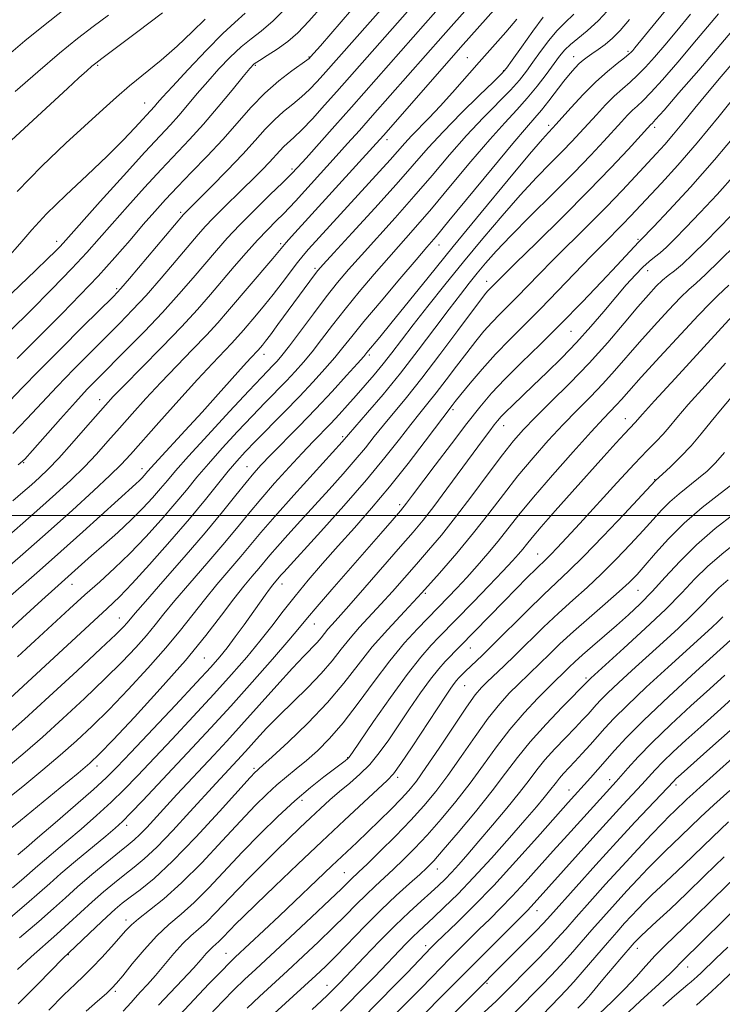
# Model space of a CAD drawing. Extents: x 2067300 to 2070200, y 322300 to 325200.
# Drawn here: x 2067840 to 2067997, y 322891 to 323111 of the extents above; entities that cross this region are included whole.
import ezdxf

# ---------------------------------------------------------------- set-up
doc = ezdxf.new("R2010")
doc.units = 0
doc.header["$MEASUREMENT"] = 0
for name, color, linetype, lineweight in [('32000', 7, 'Continuous', 0), ('DTM SPOT ELEVATION', 2, 'Continuous', 13), ('INDEX CONTOUR', 41, 'Continuous', 13), ('INTERMEDIATE CONTOUR', 44, 'Continuous', 0)]:
    doc.layers.add(name, color=color, linetype=linetype, lineweight=lineweight)

msp = doc.modelspace()

# ---------------------------------------------------------------- linework, layer by layer
at = {"layer": '32000', "flags": 128}
msp.add_lwpolyline([(2067500, 323000), (2070000, 323000)], dxfattribs=at)
at = {"layer": 'DTM SPOT ELEVATION'}
for p in [(2067904.65, 323102.38, 1168.1), (2067940.01, 323102.27, 1156.9), (2067963.76, 323102.45, 1148.7), (2067975.86, 323103.69, 1146.3), (2067857.46, 323100.5, 1177.8), (2067892.64, 323100.55, 1169.8), (2067948.12, 323099.34, 1154.1), (2067867.94, 323092.09, 1174.8), (2067958.17, 323087.11, 1146.4), (2067981.82, 323086.67, 1139.6), (2067922.07, 323083.9, 1157.5), (2067900.87, 323077.37, 1162.3), (2067875.98, 323067.69, 1166.3), (2067848.33, 323061.21, 1172.5), (2067898.35, 323060.7, 1158.3), (2067933.68, 323060.4, 1147.3), (2067978.07, 323061.63, 1134.2), (2067906.03, 323055.19, 1154.3), (2067980.26, 323054.66, 1131.3), (2067944.33, 323052.3, 1140.6), (2067861.69, 323050.68, 1166.3), (2067963.13, 323041.09, 1133.1), (2067894.62, 323035.97, 1153.4), (2067918.11, 323035.81, 1145.7), (2067857.94, 323025.83, 1160.6), (2067936.77, 323023.64, 1135.7), (2067975.27, 323021.64, 1124.7), (2067948.12, 323020.08, 1131.3), (2067912.14, 323017.56, 1142.3), (2067840.94, 323011.79, 1161.9), (2067867.34, 323010.41, 1154.6), (2067890.83, 323010.88, 1146.8), (2067981.82, 323008.01, 1120.1), (2067924.92, 323002.41, 1134.4), (2067955.68, 322991.36, 1122.8), (2067851.72, 322984.62, 1151.3), (2067898.62, 322984.7, 1137.4), (2067930.62, 322982.57, 1127.8), (2067978.11, 322983.24, 1115.1), (2067862.31, 322977.12, 1146.8), (2067905.87, 322975.75, 1133.2), (2067940.68, 322970.42, 1121.2), (2067881.26, 322968.13, 1139.1), (2067966.5, 322963.66, 1112.3), (2067939.41, 322961.98, 1119.1), (2067857.32, 322944.06, 1139.5), (2067913.26, 322945.88, 1124.1), (2067892.4, 322943.53, 1128.3), (2067924.47, 322941.49, 1119.6), (2067971.76, 322940.98, 1104.6), (2067986.55, 322939.81, 1099.6), (2067962.72, 322938.68, 1106.7), (2067903.09, 322936.39, 1123.5), (2067863.99, 322930.78, 1133.5), (2067912.51, 322920.21, 1116.9), (2067933.28, 322921.02, 1111.3), (2067955.59, 322911.7, 1101.3), (2067863.81, 322909.63, 1126.5), (2067886.16, 322902.19, 1118.8), (2067930.71, 322903.9, 1106.5), (2067977.96, 322903.29, 1091.4), (2067850.93, 322901.86, 1127.9), (2067989.21, 322899.15, 1087.3), (2067944.37, 322895.48, 1099.8), (2067861.41, 322893.66, 1123.7), (2067908.7, 322895.01, 1110.7)]:
    msp.add_point(p, dxfattribs=at)
at = {"layer": 'INDEX CONTOUR'}
for points in [[(2067838.576, 323003.266, 1160), (2067840.81, 323005.157, 1160), (2067842.71, 323006.82, 1160), (2067844.508, 323008.446, 1160), (2067846.462, 323010.336, 1160), (2067848.833, 323012.822, 1160), (2067851.748, 323016.064, 1160), (2067854.786, 323019.537, 1160), (2067859.234, 323024.656, 1160), (2067860.96, 323026.527, 1160), (2067863.44, 323029.081, 1160), (2067867.254, 323032.945, 1160), (2067871.803, 323037.577, 1160), (2067876.195, 323042.143, 1160), (2067879.749, 323046.004, 1160), (2067882.647, 323049.31, 1160), (2067887.964, 323055.564, 1160), (2067890.633, 323058.648, 1160), (2067893.148, 323061.454, 1160), (2067895.387, 323063.82, 1160), (2067897.32, 323065.773, 1160), (2067898.939, 323067.386, 1160), (2067900.291, 323068.775, 1160), (2067901.642, 323070.221, 1160), (2067910.738, 323080.208, 1160), (2067913.286, 323083.038, 1160), (2067915.903, 323085.971, 1160), (2067918.85, 323089.306, 1160), (2067934.571, 323107.22, 1160), (2067946.068, 323120.18, 1160)], [(2067837.21, 322929.431, 1140), (2067840.23, 322931.866, 1140), (2067849.133, 322939.154, 1140), (2067853.139, 322942.458, 1140), (2067855.762, 322944.681, 1140), (2067857.915, 322946.723, 1140), (2067860.92, 322949.851, 1140), (2067865.682, 322954.93, 1140), (2067871.453, 322961.227, 1140), (2067877.07, 322967.608, 1140), (2067881.611, 322973.144, 1140), (2067885.118, 322977.704, 1140), (2067887.874, 322981.363, 1140), (2067890.123, 322984.214, 1140), (2067891.959, 322986.416, 1140), (2067893.435, 322988.148, 1140), (2067895.924, 322991.145, 1140), (2067897.591, 322993.081, 1140), (2067899.913, 322995.682, 1140), (2067902.763, 322998.82, 1140), (2067909.154, 323005.82, 1140), (2067912.253, 323009.262, 1140), (2067914.993, 323012.402, 1140), (2067917.244, 323015.121, 1140), (2067919.226, 323017.606, 1140), (2067921.25, 323020.123, 1140), (2067926.419, 323026.354, 1140), (2067929.852, 323030.66, 1140), (2067933.877, 323035.928, 1140), (2067937.893, 323041.305, 1140), (2067943.129, 323048.353, 1140), (2067944.106, 323049.618, 1140), (2067944.589, 323050.18, 1140), (2067947.904, 323053.516, 1140), (2067950.736, 323056.308, 1140), (2067955.435, 323060.912, 1140), (2067961.232, 323066.627, 1140), (2067967.06, 323072.474, 1140), (2067972.021, 323077.609, 1140), (2067975.877, 323081.725, 1140), (2067981.001, 323087.306, 1140), (2067981.255, 323087.56, 1140), (2067982.043, 323088.422, 1140), (2067983.913, 323090.54, 1140), (2067987.235, 323094.352, 1140), (2067991.648, 323099.469, 1140), (2067996.611, 323105.294, 1140), (2068006.343, 323116.862, 1140)], [(2067838.103, 323041.366, 1170), (2067842.4, 323045.647, 1170), (2067847.248, 323050.539, 1170), (2067851.701, 323055.125, 1170), (2067855.085, 323058.752, 1170), (2067857.841, 323061.845, 1170), (2067860.686, 323065.094, 1170), (2067864.14, 323068.99, 1170), (2067867.949, 323073.215, 1170), (2067871.664, 323077.251, 1170), (2067878, 323083.968, 1170), (2067881.079, 323087.379, 1170), (2067884.357, 323091.228, 1170), (2067887.471, 323095.014, 1170), (2067889.931, 323098.048, 1170), (2067891.433, 323099.857, 1170), (2067892.432, 323100.843, 1170), (2067893.575, 323101.622, 1170), (2067895.343, 323102.699, 1170), (2067897.564, 323104.123, 1170), (2067899.901, 323105.83, 1170), (2067902.145, 323107.822, 1170), (2067904.584, 323110.367, 1170), (2067907.636, 323113.8, 1170)], [(2067839.58, 322968.438, 1150), (2067851.209, 322979.134, 1150), (2067854.625, 322982.224, 1150), (2067857.942, 322985.187, 1150), (2067861.256, 322988.213, 1150), (2067864.663, 322991.516, 1150), (2067868.201, 322995.214, 1150), (2067871.65, 322999.033, 1150), (2067874.731, 323002.599, 1150), (2067877.284, 323005.674, 1150), (2067879.623, 323008.525, 1150), (2067882.191, 323011.554, 1150), (2067885.288, 323015.032, 1150), (2067888.674, 323018.707, 1150), (2067891.976, 323022.2, 1150), (2067894.888, 323025.212, 1150), (2067899.601, 323030.045, 1150), (2067901.554, 323032.127, 1150), (2067903.412, 323034.232, 1150), (2067905.338, 323036.571, 1150), (2067907.478, 323039.319, 1150), (2067909.915, 323042.487, 1150), (2067912.715, 323046.048, 1150), (2067915.889, 323049.931, 1150), (2067919.225, 323053.884, 1150), (2067922.456, 323057.614, 1150), (2067928.464, 323064.402, 1150), (2067931.984, 323068.49, 1150), (2067936.245, 323073.579, 1150), (2067940.791, 323079.03, 1150), (2067944.988, 323083.954, 1150), (2067948.359, 323087.707, 1150), (2067951.056, 323090.601, 1150), (2067953.39, 323093.18, 1150), (2067955.596, 323095.856, 1150), (2067957.612, 323098.486, 1150), (2067960.606, 323102.57, 1150), (2067961.748, 323103.97, 1150), (2067963.029, 323105.218, 1150), (2067964.697, 323106.55, 1150), (2067966.788, 323108.236, 1150), (2067969.286, 323110.559, 1150), (2067972.163, 323113.706, 1150)], [(2067839.054, 323094.679, 1180), (2067844.103, 323099.095, 1180), (2067848.978, 323103.256, 1180), (2067852.988, 323106.524, 1180), (2067856.442, 323109.183, 1180), (2067859.897, 323111.754, 1180)], [(2067839.592, 322898.593, 1130), (2067842.64, 322901.39, 1130), (2067848.345, 322906.439, 1130), (2067851.04, 322908.9, 1130), (2067853.663, 322911.333, 1130), (2067856.242, 322913.685, 1130), (2067858.789, 322915.912, 1130), (2067861.242, 322917.961, 1130), (2067863.522, 322919.777, 1130), (2067865.63, 322921.406, 1130), (2067867.884, 322923.275, 1130), (2067870.681, 322925.91, 1130), (2067874.241, 322929.608, 1130), (2067878.062, 322933.754, 1130), (2067883.943, 322940.225, 1130), (2067889.595, 322946.309, 1130), (2067891.122, 322947.988, 1130), (2067892.96, 322950.031, 1130), (2067895.194, 322952.454, 1130), (2067897.901, 322955.247, 1130), (2067904.386, 322961.598, 1130), (2067907.405, 322964.72, 1130), (2067909.837, 322967.548, 1130), (2067911.872, 322970.135, 1130), (2067913.822, 322972.589, 1130), (2067915.941, 322975.017, 1130), (2067920.725, 322980.162, 1130), (2067923.318, 322983.029, 1130), (2067925.984, 322986.049, 1130), (2067928.667, 322989.124, 1130), (2067931.357, 322992.23, 1130), (2067934.201, 322995.621, 1130), (2067937.39, 322999.624, 1130), (2067941.003, 323004.379, 1130), (2067944.657, 323009.286, 1130), (2067947.859, 323013.559, 1130), (2067950.315, 323016.678, 1130), (2067952.51, 323019.178, 1130), (2067955.125, 323021.858, 1130), (2067958.658, 323025.336, 1130), (2067962.835, 323029.493, 1130), (2067967.198, 323034.032, 1130), (2067971.333, 323038.637, 1130), (2067975.018, 323042.949, 1130), (2067978.079, 323046.592, 1130), (2067980.407, 323049.294, 1130), (2067982.158, 323051.193, 1130), (2067983.551, 323052.525, 1130), (2067984.816, 323053.554, 1130), (2067986.211, 323054.637, 1130), (2067988.003, 323056.155, 1130), (2067990.372, 323058.374, 1130), (2067993.148, 323061.114, 1130), (2067996.072, 323064.079, 1130), (2067998.94, 323067.043, 1130)], [(2067871.088, 322890.609, 1120), (2067873.656, 322893.358, 1120), (2067876.415, 322896.283, 1120), (2067878.852, 322898.894, 1120), (2067880.583, 322900.813, 1120), (2067881.727, 322902.12, 1120), (2067882.526, 322903.003, 1120), (2067883.196, 322903.649, 1120), (2067883.833, 322904.204, 1120), (2067884.504, 322904.81, 1120), (2067885.268, 322905.575, 1120), (2067887.104, 322907.516, 1120), (2067888.259, 322908.695, 1120), (2067890.005, 322910.416, 1120), (2067892.827, 322913.152, 1120), (2067897.024, 322917.189, 1120), (2067902.136, 322922.079, 1120), (2067907.517, 322927.188, 1120), (2067912.567, 322931.937, 1120), (2067916.884, 322935.954, 1120), (2067922.096, 322940.767, 1120), (2067923.49, 322942.305, 1120), (2067925.146, 322944.595, 1120), (2067927.659, 322948.336, 1120), (2067935.122, 322959.662, 1120), (2067936.294, 322961.392, 1120), (2067937.047, 322962.438, 1120), (2067937.615, 322963.153, 1120), (2067938.093, 322963.689, 1120), (2067939.607, 322965.223, 1120), (2067943.28, 322968.741, 1120), (2067945.861, 322971.267, 1120), (2067953.376, 322978.722, 1120), (2067957.043, 322982.301, 1120), (2067962.647, 322987.592, 1120), (2067965.943, 322990.853, 1120), (2067970.321, 322995.385, 1120), (2067974.98, 323000.305, 1120), (2067981.981, 323007.772, 1120), (2067983.591, 323009.224, 1120), (2067985.357, 323010.861, 1120), (2067987.613, 323013.055, 1120), (2067989.993, 323015.564, 1120), (2067992.229, 323018.203, 1120), (2067994.45, 323020.991, 1120), (2067996.879, 323023.989, 1120), (2067999.75, 323027.322, 1120)], [(2067905.372, 322889.673, 1110), (2067907.475, 322891.612, 1110), (2067908.768, 322892.823, 1110), (2067911.525, 322895.606, 1110), (2067916.95, 322901.32, 1110), (2067920.371, 322904.869, 1110), (2067923.882, 322908.405, 1110), (2067927.016, 322911.407, 1110), (2067929.674, 322913.839, 1110), (2067931.85, 322915.789, 1110), (2067933.577, 322917.366, 1110), (2067935.044, 322918.782, 1110), (2067936.484, 322920.271, 1110), (2067938.113, 322922.057, 1110), (2067940.097, 322924.315, 1110), (2067942.586, 322927.208, 1110), (2067945.623, 322930.78, 1110), (2067948.81, 322934.59, 1110), (2067951.643, 322938.08, 1110), (2067953.776, 322940.854, 1110), (2067955.514, 322943.155, 1110), (2067957.325, 322945.387, 1110), (2067959.534, 322947.84, 1110), (2067961.905, 322950.331, 1110), (2067964.063, 322952.561, 1110), (2067965.72, 322954.307, 1110), (2067966.945, 322955.642, 1110), (2067968.752, 322957.692, 1110), (2067969.814, 322958.831, 1110), (2067971.401, 322960.403, 1110), (2067973.746, 322962.607, 1110), (2067976.723, 322965.34, 1110), (2067983.696, 322971.669, 1110), (2067987.144, 322974.84, 1110), (2067990.135, 322977.693, 1110), (2067992.447, 322980.054, 1110), (2067994.33, 322982.037, 1110), (2067996.145, 322983.829, 1110), (2067998.204, 322985.617, 1110)], [(2067936.678, 322888.448, 1100), (2067952.785, 322904.58, 1100), (2067955.298, 322907.128, 1100), (2067957.034, 322908.936, 1100), (2067958.588, 322910.64, 1100), (2067964.311, 322917.068, 1100), (2067968.679, 322921.934, 1100), (2067973.263, 322926.98, 1100), (2067977.474, 322931.538, 1100), (2067986.07, 322940.674, 1100), (2067986.552, 322941.129, 1100), (2067987.708, 322942.178, 1100), (2067994.138, 322947.947, 1100), (2067999.352, 322952.584, 1100)], [(2067969.365, 322888.602, 1090), (2067972.314, 322891.435, 1090), (2067975.206, 322894.297, 1090), (2067977.694, 322896.957, 1090), (2067979.88, 322899.413, 1090), (2067981.968, 322901.71, 1090), (2067984.193, 322903.963, 1090), (2067990.432, 322909.971, 1090), (2067994.984, 322914.425, 1090), (2067999.947, 322919.306, 1090)]]:
    msp.add_polyline3d(points, dxfattribs=at)
at = {"layer": 'INTERMEDIATE CONTOUR'}
for points in [[(2067837.036, 322995.029, 1158), (2067840.792, 322998.267, 1158), (2067844.574, 323001.589, 1158), (2067848.167, 323004.812, 1158), (2067851.497, 323007.901, 1158), (2067854.516, 323010.859, 1158), (2067857.224, 323013.708, 1158), (2067859.779, 323016.553, 1158), (2067862.38, 323019.523, 1158), (2067865.195, 323022.715, 1158), (2067868.266, 323026.126, 1158), (2067871.606, 323029.722, 1158), (2067875.167, 323033.433, 1158), (2067878.67, 323037.037, 1158), (2067881.778, 323040.272, 1158), (2067884.282, 323042.994, 1158), (2067886.483, 323045.513, 1158), (2067896.564, 323057.385, 1158), (2067898.793, 323060.054, 1158), (2067899.578, 323060.964, 1158), (2067900.763, 323062.286, 1158), (2067919.677, 323083.035, 1158), (2067921.381, 323084.942, 1158), (2067938.511, 323104.507, 1158), (2067953.98, 323121.909, 1158)], [(2067837.796, 323025.542, 1166), (2067840.719, 323028.54, 1166), (2067844.322, 323032.273, 1166), (2067849.095, 323037.093, 1166), (2067854.188, 323042.159, 1166), (2067860.982, 323048.892, 1166), (2067862.662, 323050.676, 1166), (2067864.622, 323052.946, 1166), (2067876.631, 323067.195, 1166), (2067876.923, 323067.513, 1166), (2067882.83, 323073.423, 1166), (2067886.398, 323077.058, 1166), (2067889.858, 323080.688, 1166), (2067892.649, 323083.763, 1166), (2067894.906, 323086.28, 1166), (2067896.94, 323088.379, 1166), (2067898.996, 323090.191, 1166), (2067901.046, 323091.846, 1166), (2067903.006, 323093.47, 1166), (2067904.796, 323095.155, 1166), (2067906.403, 323096.84, 1166), (2067907.828, 323098.427, 1166), (2067929.371, 323122.851, 1166)], [(2067838.525, 323018.328, 1164), (2067841.674, 323021.548, 1164), (2067848.41, 323028.792, 1164), (2067852.129, 323032.638, 1164), (2067855.877, 323036.406, 1164), (2067862.426, 323042.931, 1164), (2067865.286, 323045.885, 1164), (2067868.288, 323049.153, 1164), (2067871.637, 323052.977, 1164), (2067874.99, 323056.906, 1164), (2067879.942, 323062.764, 1164), (2067881.558, 323064.595, 1164), (2067883.207, 323066.335, 1164), (2067885.262, 323068.391, 1164), (2067889.996, 323073.013, 1164), (2067892.216, 323075.205, 1164), (2067894.175, 323077.183, 1164), (2067895.81, 323078.895, 1164), (2067898.13, 323081.464, 1164), (2067899.065, 323082.428, 1164), (2067901.307, 323084.419, 1164), (2067903.051, 323086.11, 1164), (2067905.413, 323088.607, 1164), (2067908.133, 323091.605, 1164), (2067910.854, 323094.661, 1164), (2067935.147, 323122.216, 1164)], [(2067839.751, 323011.266, 1162), (2067841.189, 323012.591, 1162), (2067842.917, 323014.497, 1162), (2067849.175, 323021.6, 1162), (2067852.497, 323025.31, 1162), (2067855.164, 323028.185, 1162), (2067857.566, 323030.654, 1162), (2067863.87, 323036.971, 1162), (2067867.908, 323041.093, 1162), (2067871.955, 323045.359, 1162), (2067875.608, 323049.405, 1162), (2067878.808, 323053.098, 1162), (2067883.989, 323059.197, 1162), (2067886.383, 323061.898, 1162), (2067889.148, 323064.828, 1162), (2067892.499, 323068.195, 1162), (2067895.946, 323071.571, 1162), (2067898.82, 323074.365, 1162), (2067900.702, 323076.229, 1162), (2067902.163, 323077.768, 1162), (2067904.023, 323079.831, 1162), (2067910.422, 323086.998, 1162), (2067914.134, 323091.18, 1162), (2067930.632, 323109.932, 1162), (2067939.256, 323119.667, 1162)], [(2067837.381, 322951.136, 1146), (2067841.149, 322954.516, 1146), (2067846.681, 322959.579, 1146), (2067852.871, 322965.298, 1146), (2067858.204, 322970.267, 1146), (2067861.538, 322973.429, 1146), (2067863.24, 322975.115, 1146), (2067864.046, 322976.001, 1146), (2067865.831, 322978.131, 1146), (2067868.143, 322980.8, 1146), (2067872.017, 322985.207, 1146), (2067876.773, 322990.641, 1146), (2067881.469, 322996.105, 1146), (2067885.337, 323000.777, 1146), (2067888.333, 323004.52, 1146), (2067890.595, 323007.372, 1146), (2067892.322, 323009.462, 1146), (2067893.966, 323011.287, 1146), (2067896.044, 323013.436, 1146), (2067902.42, 323019.895, 1146), (2067906.169, 323023.778, 1146), (2067909.829, 323027.69, 1146), (2067913.044, 323031.214, 1146), (2067915.461, 323033.908, 1146), (2067916.863, 323035.494, 1146), (2067917.6, 323036.353, 1146), (2067920.495, 323039.844, 1146), (2067922.925, 323042.833, 1146), (2067931.244, 323053.151, 1146), (2067936.872, 323060.074, 1146), (2067943.114, 323067.674, 1146), (2067949.12, 323074.928, 1146), (2067953.905, 323080.657, 1146), (2067956.765, 323084.026, 1146), (2067958.121, 323085.565, 1146), (2067959.08, 323086.568, 1146), (2067959.745, 323087.297, 1146), (2067963.167, 323091.099, 1146), (2067965.861, 323093.995, 1146), (2067968.694, 323096.847, 1146), (2067971.29, 323099.188, 1146), (2067973.464, 323100.96, 1146), (2067975.079, 323102.206, 1146), (2067976.06, 323102.995, 1146), (2067976.593, 323103.487, 1146), (2067976.93, 323103.865, 1146), (2067977.403, 323104.437, 1146), (2067986.281, 323115.337, 1146)], [(2067834.718, 323046.266, 1172), (2067843.622, 323054.732, 1172), (2067846.355, 323057.354, 1172), (2067848.015, 323058.983, 1172), (2067849.004, 323059.993, 1172), (2067849.789, 323060.838, 1172), (2067858.074, 323070.098, 1172), (2067863.273, 323075.874, 1172), (2067868.038, 323081.122, 1172), (2067871.419, 323084.785, 1172), (2067873.73, 323087.267, 1172), (2067875.604, 323089.342, 1172), (2067877.564, 323091.638, 1172), (2067879.714, 323094.203, 1172), (2067882.054, 323096.941, 1172), (2067884.555, 323099.732, 1172), (2067887.09, 323102.371, 1172), (2067889.503, 323104.631, 1172), (2067891.72, 323106.417, 1172), (2067893.99, 323108.169, 1172), (2067896.64, 323110.46, 1172), (2067899.884, 323113.686, 1172)], [(2067835.611, 322972.478, 1152), (2067840.732, 322977.125, 1152), (2067845.01, 322981.047, 1152), (2067847.903, 322983.677, 1152), (2067856.134, 322991.015, 1152), (2067858.877, 322993.427, 1152), (2067861.952, 322996.174, 1152), (2067864.959, 322998.978, 1152), (2067867.569, 323001.598, 1152), (2067869.744, 323003.951, 1152), (2067871.518, 323005.996, 1152), (2067873.035, 323007.814, 1152), (2067874.883, 323009.991, 1152), (2067877.761, 323013.24, 1152), (2067882.056, 323017.946, 1152), (2067886.925, 323023.21, 1152), (2067891.211, 323027.801, 1152), (2067894.042, 323030.8, 1152), (2067896.671, 323033.53, 1152), (2067897.521, 323034.45, 1152), (2067898.608, 323035.754, 1152), (2067900.276, 323037.903, 1152), (2067905.632, 323045.037, 1152), (2067908.508, 323048.812, 1152), (2067911.036, 323051.997, 1152), (2067913.499, 323054.926, 1152), (2067916.342, 323058.14, 1152), (2067923.892, 323066.496, 1152), (2067928.066, 323071.218, 1152), (2067932.123, 323075.956, 1152), (2067936.037, 323080.551, 1152), (2067939.836, 323084.866, 1152), (2067943.509, 323088.773, 1152), (2067949.601, 323095.01, 1152), (2067951.618, 323097.25, 1152), (2067953.175, 323099.2, 1152), (2067954.651, 323101.232, 1152), (2067956.337, 323103.598, 1152), (2067958.168, 323106.056, 1152), (2067959.994, 323108.245, 1152), (2067961.759, 323109.997, 1152), (2067963.81, 323111.923, 1152)], [(2067836.241, 322980.465, 1154), (2067844.477, 322987.691, 1154), (2067849.252, 322991.908, 1154), (2067854.151, 322996.302, 1154), (2067866.007, 323007.042, 1154), (2067866.791, 323007.772, 1154), (2067867.393, 323008.376, 1154), (2067867.895, 323008.92, 1154), (2067868.701, 323009.861, 1154), (2067869.453, 323010.714, 1154), (2067871, 323012.415, 1154), (2067877.043, 323018.975, 1154), (2067880.772, 323023.055, 1154), (2067884.39, 323027.064, 1154), (2067890.054, 323033.391, 1154), (2067891.619, 323035.116, 1154), (2067893.272, 323036.886, 1154), (2067894.263, 323038.051, 1154), (2067894.927, 323038.892, 1154), (2067896.048, 323040.371, 1154), (2067897.73, 323042.641, 1154), (2067904.854, 323052.34, 1154), (2067905.875, 323053.709, 1154), (2067906.647, 323054.696, 1154), (2067907.833, 323056.048, 1154), (2067910.228, 323058.667, 1154), (2067914.317, 323063.114, 1154), (2067919.32, 323068.59, 1154), (2067924.147, 323073.945, 1154), (2067931.281, 323082.072, 1154), (2067934.686, 323085.778, 1154), (2067938.66, 323089.838, 1154), (2067942.641, 323093.763, 1154), (2067945.811, 323096.839, 1154), (2067947.639, 323098.644, 1154), (2067948.737, 323099.913, 1154), (2067949.998, 323101.675, 1154), (2067952.067, 323104.625, 1154), (2067954.589, 323108.141, 1154), (2067956.959, 323111.272, 1154)], [(2067837.263, 323082.897, 1178), (2067850.709, 323095.366, 1178), (2067853.286, 323097.725, 1178), (2067855.051, 323099.312, 1178), (2067856.197, 323100.315, 1178), (2067857.04, 323101.018, 1178), (2067858.412, 323102.066, 1178), (2067866.155, 323107.85, 1178), (2067871.974, 323112.248, 1178)], [(2067837.361, 323057.534, 1174), (2067840.096, 323060.645, 1174), (2067842.794, 323063.792, 1174), (2067846.083, 323067.347, 1174), (2067850.361, 323071.538, 1174), (2067855.108, 323076, 1174), (2067859.572, 323080.227, 1174), (2067863.148, 323083.788, 1174), (2067865.806, 323086.586, 1174), (2067870.13, 323091.305, 1174), (2067870.771, 323092.048, 1174), (2067871.957, 323093.392, 1174), (2067874.176, 323095.834, 1174), (2067877.676, 323099.607, 1174), (2067881.747, 323103.9, 1174), (2067885.43, 323107.64, 1174), (2067888.097, 323110.135, 1174), (2067890.416, 323112.213, 1174)], [(2067837.462, 322936.777, 1142), (2067841.185, 322939.812, 1142), (2067845.207, 322943.141, 1142), (2067849.143, 322946.477, 1142), (2067852.735, 322949.647, 1142), (2067856.234, 322952.915, 1142), (2067860.015, 322956.656, 1142), (2067864.301, 322961.096, 1142), (2067868.715, 322965.856, 1142), (2067872.729, 322970.405, 1142), (2067875.969, 322974.351, 1142), (2067881.297, 322981.176, 1142), (2067884.088, 322984.545, 1142), (2067889.446, 322990.801, 1142), (2067893.915, 322996.173, 1142), (2067897.019, 322999.768, 1142), (2067901.296, 323004.556, 1142), (2067912.057, 323016.427, 1142), (2067913.491, 323018.061, 1142), (2067917.729, 323022.968, 1142), (2067921.183, 323027.043, 1142), (2067925.075, 323031.806, 1142), (2067929.027, 323036.881, 1142), (2067932.742, 323041.798, 1142), (2067935.941, 323046.065, 1142), (2067938.441, 323049.343, 1142), (2067940.432, 323051.88, 1142), (2067942.204, 323054.074, 1142), (2067944.064, 323056.318, 1142), (2067946.417, 323058.988, 1142), (2067949.689, 323062.454, 1142), (2067954.102, 323066.909, 1142), (2067959.058, 323071.835, 1142), (2067963.755, 323076.535, 1142), (2067967.556, 323080.448, 1142), (2067970.481, 323083.564, 1142), (2067974.437, 323087.906, 1142), (2067975.788, 323089.364, 1142), (2067976.898, 323090.487, 1142), (2067977.933, 323091.436, 1142), (2067979.183, 323092.601, 1142), (2067980.969, 323094.428, 1142), (2067983.552, 323097.284, 1142), (2067986.969, 323101.219, 1142), (2067991.195, 323106.204, 1142), (2067996.078, 323112.05, 1142)], [(2067837.548, 323102.852, 1182), (2067841.212, 323105.998, 1182), (2067845.368, 323109.39, 1182), (2067850.004, 323112.976, 1182)], [(2067837.915, 322944.307, 1144), (2067841.281, 322947.128, 1144), (2067845.146, 322950.496, 1144), (2067849.708, 322954.613, 1144), (2067854.553, 322959.106, 1144), (2067859.109, 322963.461, 1144), (2067862.919, 322967.263, 1144), (2067865.977, 322970.486, 1144), (2067868.388, 322973.203, 1144), (2067870.327, 322975.561, 1144), (2067872.259, 322977.989, 1144), (2067874.72, 322980.988, 1144), (2067878.052, 322984.876, 1144), (2067881.835, 322989.232, 1144), (2067885.458, 322993.454, 1144), (2067888.479, 322997.095, 1144), (2067891.147, 323000.371, 1144), (2067893.885, 323003.655, 1144), (2067896.98, 323007.196, 1144), (2067900.195, 323010.746, 1144), (2067903.161, 323013.935, 1144), (2067905.605, 323016.497, 1144), (2067909.506, 323020.54, 1144), (2067911.364, 323022.534, 1144), (2067913.262, 323024.626, 1144), (2067915.206, 323026.81, 1144), (2067917.198, 323029.077, 1144), (2067919.205, 323031.419, 1144), (2067921.185, 323033.826, 1144), (2067923.149, 323036.335, 1144), (2067925.312, 323039.16, 1144), (2067927.935, 323042.563, 1144), (2067931.205, 323046.721, 1144), (2067935.012, 323051.481, 1144), (2067939.166, 323056.609, 1144), (2067943.479, 323061.858, 1144), (2067947.755, 323066.94, 1144), (2067951.797, 323071.555, 1144), (2067955.433, 323075.468, 1144), (2067958.59, 323078.7, 1144), (2067961.217, 323081.342, 1144), (2067963.318, 323083.508, 1144), (2067965.113, 323085.431, 1144), (2067968.802, 323089.503, 1144), (2067970.824, 323091.679, 1144), (2067972.796, 323093.667, 1144), (2067974.612, 323095.312, 1144), (2067976.324, 323096.781, 1144), (2067978.024, 323098.317, 1144), (2067979.807, 323100.14, 1144), (2067981.781, 323102.353, 1144), (2067984.062, 323105.036, 1144), (2067986.741, 323108.243, 1144), (2067989.809, 323111.959, 1144)], [(2067839.494, 323035.069, 1168), (2067845.748, 323041.289, 1168), (2067849.575, 323045.118, 1168), (2067853.605, 323049.235, 1168), (2067857.596, 323053.462, 1168), (2067861.329, 323057.616, 1168), (2067864.708, 323061.512, 1168), (2067867.665, 323064.965, 1168), (2067870.206, 323067.881, 1168), (2067872.626, 323070.556, 1168), (2067875.29, 323073.379, 1168), (2067878.455, 323076.643, 1168), (2067881.926, 323080.245, 1168), (2067885.4, 323083.981, 1168), (2067891.738, 323091.154, 1168), (2067894.817, 323094.33, 1168), (2067897.938, 323097.071, 1168), (2067900.788, 323099.273, 1168), (2067904.18, 323101.703, 1168), (2067904.674, 323102.075, 1168), (2067905.009, 323102.427, 1168), (2067907.187, 323104.918, 1168), (2067914.13, 323112.941, 1168)], [(2067833.852, 322955.479, 1148), (2067859.622, 322979.192, 1148), (2067862.367, 322981.818, 1148), (2067865.194, 322984.772, 1148), (2067869.077, 322989.043, 1148), (2067873.587, 322994.139, 1148), (2067877.945, 322999.205, 1148), (2067881.531, 323003.534, 1148), (2067886.621, 323009.87, 1148), (2067888.519, 323012.117, 1148), (2067890.424, 323014.204, 1148), (2067892.739, 323016.598, 1148), (2067899.132, 323023.065, 1148), (2067902.531, 323026.559, 1148), (2067905.586, 323029.804, 1148), (2067908.215, 323032.71, 1148), (2067910.399, 323035.24, 1148), (2067912.225, 323037.471, 1148), (2067914.197, 323039.937, 1148), (2067916.921, 323043.285, 1148), (2067920.743, 323047.864, 1148), (2067924.951, 323052.841, 1148), (2067928.57, 323057.087, 1148), (2067930.988, 323059.902, 1148), (2067933.035, 323062.309, 1148), (2067935.902, 323065.763, 1148), (2067945.546, 323077.506, 1148), (2067950.138, 323083.042, 1148), (2067953.185, 323086.612, 1148), (2067955.08, 323088.77, 1148), (2067956.559, 323090.506, 1148), (2067958.197, 323092.585, 1148), (2067961.578, 323097.002, 1148), (2067962.94, 323098.69, 1148), (2067964.054, 323099.963, 1148), (2067964.991, 323100.923, 1148), (2067965.835, 323101.68, 1148), (2067966.725, 323102.365, 1148), (2067967.813, 323103.116, 1148), (2067969.2, 323104.05, 1148), (2067970.792, 323105.203, 1148), (2067972.444, 323106.591, 1148), (2067974.121, 323108.312, 1148), (2067976.22, 323110.786, 1148)], [(2067835.496, 322986.791, 1156), (2067840.774, 322991.377, 1156), (2067846.437, 322996.358, 1156), (2067851.826, 323001.179, 1156), (2067856.53, 323005.467, 1156), (2067860.199, 323008.896, 1156), (2067862.7, 323011.35, 1156), (2067864.773, 323013.57, 1156), (2067871.156, 323020.775, 1156), (2067875.573, 323025.724, 1156), (2067879.771, 323030.363, 1156), (2067883.078, 323033.921, 1156), (2067887.362, 323038.402, 1156), (2067888.777, 323039.94, 1156), (2067890.021, 323041.364, 1156), (2067892.919, 323044.78, 1156), (2067894.726, 323046.954, 1156), (2067896.671, 323049.377, 1156), (2067898.651, 323051.952, 1156), (2067902.099, 323056.52, 1156), (2067903.337, 323058.073, 1156), (2067904.554, 323059.479, 1156), (2067920.401, 323076.805, 1156), (2067922.768, 323079.425, 1156), (2067926.024, 323083.122, 1156), (2067927.522, 323084.749, 1156), (2067931.5, 323088.81, 1156), (2067933.968, 323091.418, 1156), (2067936.703, 323094.458, 1156), (2067942.663, 323101.274, 1156), (2067948.578, 323107.961, 1156), (2067951.062, 323110.861, 1156)], [(2067839.547, 323072.342, 1176), (2067845.003, 323078.024, 1176), (2067850.361, 323083.142, 1176), (2067858.674, 323090.732, 1176), (2067861.657, 323093.41, 1176), (2067864.604, 323095.934, 1176), (2067871.621, 323101.677, 1176), (2067875.259, 323104.822, 1176), (2067878.612, 323107.99, 1176), (2067881.471, 323110.869, 1176)], [(2067839.623, 322924.189, 1138), (2067840.243, 322924.701, 1138), (2067841.565, 322925.814, 1138), (2067844.084, 322927.957, 1138), (2067848.025, 322931.335, 1138), (2067852.558, 322935.252, 1138), (2067856.587, 322938.786, 1138), (2067859.393, 322941.358, 1138), (2067861.777, 322943.742, 1138), (2067864.909, 322947.053, 1138), (2067874.874, 322957.652, 1138), (2067879.574, 322962.673, 1138), (2067882.73, 322966.092, 1138), (2067884.75, 322968.398, 1138), (2067886.38, 322970.446, 1138), (2067888.203, 322972.892, 1138), (2067890.158, 322975.59, 1138), (2067894.888, 322982.207, 1138), (2067895.872, 322983.552, 1138), (2067896.58, 322984.476, 1138), (2067898.383, 322986.634, 1138), (2067899.02, 322987.346, 1138), (2067907.312, 322996.436, 1138), (2067912.445, 323002.149, 1138), (2067917.475, 323007.917, 1138), (2067921.616, 323012.924, 1138), (2067924.86, 323017.04, 1138), (2067927.388, 323020.305, 1138), (2067929.402, 323022.836, 1138), (2067931.193, 323025.037, 1138), (2067933.07, 323027.395, 1138), (2067935.251, 323030.246, 1138), (2067937.59, 323033.357, 1138), (2067939.857, 323036.35, 1138), (2067941.876, 323038.933, 1138), (2067943.701, 323041.145, 1138), (2067945.454, 323043.113, 1138), (2067947.239, 323044.962, 1138), (2067951.135, 323048.84, 1138), (2067955.979, 323053.834, 1138), (2067959.145, 323057.058, 1138), (2067967.054, 323064.923, 1138), (2067971.039, 323068.934, 1138), (2067974.546, 323072.58, 1138), (2067977.537, 323075.773, 1138), (2067982.16, 323080.756, 1138), (2067984.078, 323082.857, 1138), (2067986.052, 323085.132, 1138), (2067988.287, 323087.847, 1138), (2067990.81, 323090.97, 1138), (2067993.609, 323094.392, 1138), (2067996.646, 323098.01, 1138), (2068002.954, 323105.408, 1138)], [(2067838.433, 322916.837, 1136), (2067840.466, 322918.557, 1136), (2067844.097, 322921.744, 1136), (2067850.572, 322927.209, 1136), (2067853.776, 322929.948, 1136), (2067857.195, 322932.94, 1136), (2067860.475, 322935.933, 1136), (2067863.406, 322938.787, 1136), (2067866.349, 322941.827, 1136), (2067874.084, 322950.055, 1136), (2067878.804, 322955.103, 1136), (2067883.385, 322960.051, 1136), (2067887.366, 322964.446, 1136), (2067890.764, 322968.335, 1136), (2067893.709, 322971.887, 1136), (2067896.349, 322975.265, 1136), (2067898.886, 322978.595, 1136), (2067901.538, 322981.994, 1136), (2067904.481, 322985.556, 1136), (2067907.704, 322989.288, 1136), (2067911.157, 322993.176, 1136), (2067914.796, 322997.232, 1136), (2067918.621, 323001.581, 1136), (2067922.645, 323006.374, 1136), (2067926.785, 323011.599, 1136), (2067930.592, 323016.583, 1136), (2067936.623, 323024.564, 1136), (2067937.287, 323025.409, 1136), (2067938.558, 323026.991, 1136), (2067940.62, 323029.512, 1136), (2067943.297, 323032.672, 1136), (2067946.319, 323036.045, 1136), (2067949.477, 323039.317, 1136), (2067956.371, 323046.178, 1136), (2067960.214, 323050.13, 1136), (2067967.553, 323057.806, 1136), (2067970.446, 323060.767, 1136), (2067974.74, 323065.09, 1136), (2067976.454, 323066.872, 1136), (2067983.361, 323074.214, 1136), (2067986.998, 323078.197, 1136), (2067991.344, 323083.209, 1136), (2067996.247, 323089.174, 1136), (2068001.055, 323095.198, 1136)], [(2067837.477, 322909.736, 1134), (2067841.594, 322913.255, 1134), (2067844.508, 322915.802, 1134), (2067846.776, 322917.817, 1134), (2067849.26, 322919.981, 1134), (2067852.55, 322922.769, 1134), (2067859.27, 322928.377, 1134), (2067861.404, 322930.178, 1134), (2067863.034, 322931.663, 1134), (2067864.903, 322933.543, 1134), (2067867.579, 322936.354, 1134), (2067878.605, 322948.111, 1134), (2067882.734, 322952.552, 1134), (2067887.194, 322957.428, 1134), (2067891.971, 322962.757, 1134), (2067896.526, 322967.919, 1134), (2067900.19, 322972.139, 1134), (2067902.566, 322974.948, 1134), (2067904.349, 322977.105, 1134), (2067906.51, 322979.677, 1134), (2067909.739, 322983.424, 1134), (2067920.677, 322995.949, 1134), (2067923.199, 322998.857, 1134), (2067925.068, 323001.055, 1134), (2067926.424, 323002.719, 1134), (2067927.794, 323004.503, 1134), (2067932.84, 323011.219, 1134), (2067936.447, 323015.985, 1134), (2067939.926, 323020.53, 1134), (2067942.795, 323024.177, 1134), (2067945.413, 323027.268, 1134), (2067948.351, 323030.406, 1134), (2067952.036, 323034.071, 1134), (2067956.336, 323038.26, 1134), (2067960.978, 323042.845, 1134), (2067965.66, 323047.635, 1134), (2067969.958, 323052.154, 1134), (2067973.418, 323055.861, 1134), (2067978.186, 323061.052, 1134), (2067978.747, 323061.573, 1134), (2067981.546, 323064.484, 1134), (2067985.083, 323068.202, 1134), (2067989.817, 323073.321, 1134), (2067995.204, 323079.418, 1134), (2068000.7, 323085.999, 1134)], [(2067840.065, 322905.627, 1132), (2067844.317, 322909.297, 1132), (2067847.589, 322912.197, 1132), (2067850.266, 322914.613, 1132), (2067852.99, 322917.032, 1132), (2067856.2, 322919.781, 1132), (2067859.512, 322922.547, 1132), (2067862.335, 322924.86, 1132), (2067864.262, 322926.405, 1132), (2067865.605, 322927.519, 1132), (2067866.857, 322928.693, 1132), (2067868.426, 322930.323, 1132), (2067875.188, 322937.665, 1132), (2067883.398, 322946.454, 1132), (2067886.294, 322949.578, 1132), (2067889.619, 322953.233, 1132), (2067897.467, 322962.016, 1132), (2067900.952, 322965.868, 1132), (2067903.501, 322968.579, 1132), (2067906.446, 322971.615, 1132), (2067907.358, 322972.674, 1132), (2067908.852, 322974.565, 1132), (2067909.724, 322975.564, 1132), (2067911.134, 322977.122, 1132), (2067913.533, 322979.806, 1132), (2067917.148, 322983.915, 1132), (2067925.104, 322993.029, 1132), (2067927.909, 322996.264, 1132), (2067930.144, 322998.946, 1132), (2067932.502, 323001.963, 1132), (2067935.46, 323005.921, 1132), (2067943.611, 323017.03, 1132), (2067945.025, 323018.924, 1132), (2067945.995, 323020.197, 1132), (2067946.755, 323021.157, 1132), (2067947.543, 323022.061, 1132), (2067948.603, 323023.153, 1132), (2067950.132, 323024.64, 1132), (2067954.731, 323029.008, 1132), (2067957.762, 323031.909, 1132), (2067961.068, 323035.167, 1132), (2067964.406, 323038.634, 1132), (2067967.569, 323042.159, 1132), (2067970.492, 323045.581, 1132), (2067973.141, 323048.736, 1132), (2067975.488, 323051.479, 1132), (2067977.516, 323053.743, 1132), (2067979.213, 323055.479, 1132), (2067980.596, 323056.698, 1132), (2067981.815, 323057.648, 1132), (2067983.054, 323058.632, 1132), (2067984.498, 323059.937, 1132), (2067986.348, 323061.761, 1132), (2067988.809, 323064.281, 1132), (2067992.011, 323067.623, 1132), (2067995.785, 323071.688, 1132), (2067999.885, 323076.326, 1132)], [(2067839.763, 322890.898, 1128), (2067844.148, 322895.3, 1128), (2067849.799, 322901.076, 1128), (2067851.038, 322902.303, 1128), (2067857.059, 322908.052, 1128), (2067859.495, 322910.339, 1128), (2067861.378, 322912.044, 1128), (2067862.973, 322913.375, 1128), (2067864.709, 322914.697, 1128), (2067866.987, 322916.394, 1128), (2067870.072, 322918.93, 1128), (2067874.199, 322922.786, 1128), (2067879.374, 322928.133, 1128), (2067884.694, 322933.893, 1128), (2067891.55, 322941.458, 1128), (2067892.659, 322942.654, 1128), (2067893.061, 322943.043, 1128), (2067893.435, 322943.365, 1128), (2067894.375, 322944.201, 1128), (2067896.453, 322946.093, 1128), (2067900.001, 322949.384, 1128), (2067904.389, 322953.628, 1128), (2067908.75, 322958.183, 1128), (2067912.431, 322962.529, 1128), (2067915.638, 322966.639, 1128), (2067918.792, 322970.614, 1128), (2067922.229, 322974.551, 1128), (2067925.938, 322978.549, 1128), (2067929.824, 322982.709, 1128), (2067933.783, 322987.09, 1128), (2067937.684, 322991.594, 1128), (2067941.387, 322996.084, 1128), (2067944.806, 323000.447, 1128), (2067948.055, 323004.681, 1128), (2067951.301, 323008.815, 1128), (2067954.663, 323012.85, 1128), (2067958.066, 323016.706, 1128), (2067961.389, 323020.275, 1128), (2067964.53, 323023.497, 1128), (2067967.478, 323026.475, 1128), (2067970.244, 323029.356, 1128), (2067972.871, 323032.281, 1128), (2067978.449, 323038.728, 1128), (2067981.7, 323042.366, 1128), (2067984.913, 323045.848, 1128), (2067987.593, 323048.639, 1128), (2067989.458, 323050.434, 1128), (2067991.064, 323051.867, 1128), (2067993.179, 323053.809, 1128), (2067996.314, 323056.851, 1128), (2067999.956, 323060.473, 1128)], [(2067846.564, 322889.496, 1126), (2067849.96, 322892.885, 1126), (2067852.47, 322895.32, 1126), (2067854.412, 322897.166, 1126), (2067856.267, 322899.002, 1126), (2067858.382, 322901.24, 1126), (2067860.545, 322903.625, 1126), (2067863.77, 322907.288, 1126), (2067865.002, 322908.55, 1126), (2067866.621, 322909.927, 1126), (2067869.045, 322911.79, 1126), (2067872.279, 322914.381, 1126), (2067876.226, 322917.907, 1126), (2067880.716, 322922.411, 1126), (2067885.285, 322927.278, 1126), (2067889.397, 322931.731, 1126), (2067892.656, 322935.175, 1126), (2067895.24, 322937.754, 1126), (2067897.467, 322939.796, 1126), (2067899.616, 322941.601, 1126), (2067901.8, 322943.364, 1126), (2067904.089, 322945.249, 1126), (2067906.554, 322947.436, 1126), (2067909.263, 322950.159, 1126), (2067912.281, 322953.667, 1126), (2067915.633, 322958.067, 1126), (2067919.167, 322962.896, 1126), (2067922.69, 322967.55, 1126), (2067926.001, 322971.516, 1126), (2067928.859, 322974.642, 1126), (2067935.729, 322981.702, 1126), (2067937.645, 322983.718, 1126), (2067939.854, 322986.1, 1126), (2067942.211, 322988.729, 1126), (2067944.59, 322991.486, 1126), (2067946.876, 322994.257, 1126), (2067951.508, 323000.141, 1126), (2067954.742, 323004.072, 1126), (2067959.011, 323009.024, 1126), (2067963.624, 323014.233, 1126), (2067967.652, 323018.692, 1126), (2067970.402, 323021.657, 1126), (2067973.29, 323024.68, 1126), (2067974.41, 323025.924, 1126), (2067976.056, 323027.786, 1126), (2067978.819, 323030.864, 1126), (2067982.992, 323035.435, 1126), (2067987.668, 323040.504, 1126), (2067991.636, 323044.754, 1126), (2067994.1, 323047.314, 1126), (2067995.916, 323049.097, 1126), (2067998.354, 323051.463, 1126)], [(2067854.878, 322889.236, 1124), (2067857.455, 322891.519, 1124), (2067859.415, 322893.23, 1124), (2067860.679, 322894.386, 1124), (2067861.7, 322895.488, 1124), (2067863.066, 322897.157, 1124), (2067865.201, 322899.806, 1124), (2067867.879, 322902.999, 1124), (2067870.708, 322906.089, 1124), (2067873.402, 322908.623, 1124), (2067876.085, 322910.932, 1124), (2067878.985, 322913.541, 1124), (2067882.275, 322916.841, 1124), (2067889.766, 322924.785, 1124), (2067893.748, 322928.882, 1124), (2067897.711, 322932.773, 1124), (2067901.508, 322936.276, 1124), (2067904.987, 322939.233, 1124), (2067907.974, 322941.598, 1124), (2067912.731, 322945.2, 1124), (2067913.231, 322945.605, 1124), (2067913.602, 322945.994, 1124), (2067914.358, 322947.051, 1124), (2067919.072, 322953.966, 1124), (2067922.823, 322959.356, 1124), (2067926.542, 322964.473, 1124), (2067929.6, 322968.327, 1124), (2067931.944, 322970.984, 1124), (2067933.667, 322972.774, 1124), (2067941.324, 322980.646, 1124), (2067944.803, 322984.249, 1124), (2067947.929, 322987.513, 1124), (2067950.091, 322989.818, 1124), (2067951.454, 322991.338, 1124), (2067952.378, 322992.446, 1124), (2067953.237, 322993.532, 1124), (2067954.463, 322995.042, 1124), (2067956.5, 322997.441, 1124), (2067959.62, 323001.001, 1124), (2067963.384, 323005.24, 1124), (2067970.49, 323013.167, 1124), (2067973.153, 323016.11, 1124), (2067975.106, 323018.244, 1124), (2067977.454, 323020.727, 1124), (2067979.105, 323022.61, 1124), (2067981.792, 323025.593, 1124), (2067986.367, 323030.614, 1124), (2067999.174, 323044.581, 1124)], [(2067863.19, 322889.263, 1122), (2067864.924, 322891.23, 1122), (2067865.857, 322892.257, 1122), (2067867.072, 322893.565, 1122), (2067868.585, 322895.219, 1122), (2067870.372, 322897.26, 1122), (2067874.475, 322902.144, 1122), (2067876.47, 322904.36, 1122), (2067878.255, 322906.081, 1122), (2067879.953, 322907.562, 1122), (2067881.745, 322909.175, 1122), (2067883.78, 322911.217, 1122), (2067888.678, 322916.391, 1122), (2067891.515, 322919.304, 1122), (2067894.468, 322922.261, 1122), (2067897.373, 322925.121, 1122), (2067900.101, 322927.773, 1122), (2067902.632, 322930.208, 1122), (2067904.987, 322932.445, 1122), (2067907.193, 322934.512, 1122), (2067909.331, 322936.454, 1122), (2067911.496, 322938.325, 1122), (2067913.751, 322940.191, 1122), (2067916.035, 322942.168, 1122), (2067918.254, 322944.385, 1122), (2067920.355, 322946.953, 1122), (2067922.441, 322949.892, 1122), (2067927.097, 322956.814, 1122), (2067929.559, 322960.374, 1122), (2067931.795, 322963.456, 1122), (2067933.616, 322965.748, 1122), (2067935.082, 322967.401, 1122), (2067948.114, 322980.784, 1122), (2067950.893, 322983.601, 1122), (2067953.39, 322986.109, 1122), (2067955.368, 322988.067, 1122), (2067957.66, 322990.273, 1122), (2067958.662, 322991.268, 1122), (2067960.072, 322992.736, 1122), (2067962.152, 322994.967, 1122), (2067965.138, 322998.222, 1122), (2067973.411, 323007.292, 1122), (2067977.303, 323011.489, 1122), (2067980.176, 323014.485, 1122), (2067982.19, 323016.532, 1122), (2067983.693, 323018.119, 1122), (2067985.064, 323019.724, 1122), (2067986.776, 323021.799, 1122), (2067989.335, 323024.792, 1122), (2067993.07, 323028.98, 1122), (2067997.612, 323033.97, 1122)], [(2067875.763, 322888.381, 1118), (2067879.006, 322891.863, 1118), (2067882.326, 322895.354, 1118), (2067885.093, 322898.22, 1118), (2067886.893, 322900.047, 1118), (2067888.177, 322901.294, 1118), (2067894.581, 322907.293, 1118), (2067898.058, 322910.583, 1118), (2067909.733, 322921.715, 1118), (2067915.306, 322926.977, 1118), (2067917.773, 322929.328, 1118), (2067920.391, 322931.869, 1118), (2067922.971, 322934.422, 1118), (2067925.212, 322936.7, 1118), (2067926.957, 322938.587, 1118), (2067928.619, 322940.66, 1118), (2067930.75, 322943.67, 1118), (2067933.696, 322948.047, 1118), (2067936.956, 322952.938, 1118), (2067939.82, 322957.174, 1118), (2067941.782, 322959.902, 1118), (2067943.15, 322961.539, 1118), (2067944.435, 322962.818, 1118), (2067948.152, 322966.344, 1118), (2067950.712, 322968.818, 1118), (2067957.018, 322975.005, 1118), (2067960.355, 322978.179, 1118), (2067963.568, 322981.1, 1118), (2067966.717, 322983.928, 1118), (2067969.923, 322986.916, 1118), (2067973.235, 322990.214, 1118), (2067976.434, 322993.567, 1118), (2067979.236, 322996.618, 1118), (2067981.457, 322999.107, 1118), (2067983.331, 323001.161, 1118), (2067985.195, 323003.005, 1118), (2067987.292, 323004.817, 1118), (2067991.633, 323008.289, 1118), (2067993.535, 323009.914, 1118), (2067995.374, 323011.719, 1118), (2067997.387, 323014.019, 1118)], [(2067882.502, 322888.437, 1116), (2067885.359, 322891.435, 1116), (2067887.976, 322894.086, 1116), (2067890.29, 322896.334, 1116), (2067892.781, 322898.668, 1116), (2067896.066, 322901.713, 1116), (2067900.482, 322905.827, 1116), (2067905.249, 322910.291, 1116), (2067909.311, 322914.119, 1116), (2067911.879, 322916.576, 1116), (2067914.024, 322918.681, 1116), (2067915.786, 322920.352, 1116), (2067917.628, 322922.128, 1116), (2067920.489, 322924.935, 1116), (2067923.933, 322928.381, 1116), (2067927.36, 322931.915, 1116), (2067930.32, 322935.149, 1116), (2067932.986, 322938.345, 1116), (2067935.684, 322941.932, 1116), (2067938.647, 322946.164, 1116), (2067941.717, 322950.613, 1116), (2067944.641, 322954.679, 1116), (2067947.22, 322957.897, 1116), (2067949.439, 322960.353, 1116), (2067951.339, 322962.268, 1116), (2067956.252, 322967.008, 1116), (2067958.253, 322968.97, 1116), (2067960.687, 322971.313, 1116), (2067963.667, 322974.057, 1116), (2067967.186, 322977.154, 1116), (2067970.788, 322980.265, 1116), (2067973.903, 322982.979, 1116), (2067976.148, 322985.044, 1116), (2067977.889, 322986.829, 1116), (2067979.676, 322988.863, 1116), (2067981.972, 322991.545, 1116), (2067984.878, 322994.753, 1116), (2067988.408, 322998.238, 1116), (2067992.456, 323001.731, 1116), (2067996.443, 323004.89, 1116), (2067999.676, 323007.354, 1116)], [(2067890.859, 322889.951, 1114), (2067893.589, 322892.527, 1114), (2067899.866, 322898.308, 1114), (2067903.331, 322901.521, 1114), (2067906.789, 322904.781, 1114), (2067910.001, 322907.881, 1114), (2067912.791, 322910.661, 1114), (2067915.215, 322913.117, 1114), (2067917.389, 322915.283, 1114), (2067919.43, 322917.219, 1114), (2067923.51, 322920.976, 1114), (2067925.743, 322923.116, 1114), (2067928.214, 322925.616, 1114), (2067930.999, 322928.603, 1114), (2067934.124, 322932.147, 1114), (2067937.408, 322936.084, 1114), (2067940.618, 322940.193, 1114), (2067943.598, 322944.282, 1114), (2067946.478, 322948.287, 1114), (2067949.465, 322952.183, 1114), (2067952.658, 322955.892, 1114), (2067955.729, 322959.167, 1114), (2067958.246, 322961.718, 1114), (2067962.729, 322966.115, 1114), (2067963.974, 322967.297, 1114), (2067965.685, 322968.846, 1114), (2067967.951, 322970.816, 1114), (2067973.317, 322975.427, 1114), (2067975.963, 322977.766, 1114), (2067978.572, 322980.218, 1114), (2067981.265, 322982.977, 1114), (2067984.167, 322986.176, 1114), (2067987.411, 322989.705, 1114), (2067991.14, 322993.394, 1114), (2067995.358, 322997.048, 1114), (2067999.537, 323000.373, 1114)], [(2067896.887, 322888.721, 1112), (2067903.666, 322894.903, 1112), (2067906.179, 322897.216, 1112), (2067908.328, 322899.27, 1112), (2067910.694, 322901.644, 1112), (2067917.169, 322908.309, 1112), (2067920.754, 322911.885, 1112), (2067924.139, 322915.093, 1112), (2067927.089, 322917.773, 1112), (2067929.393, 322919.824, 1112), (2067930.997, 322921.298, 1112), (2067932.494, 322922.851, 1112), (2067934.638, 322925.29, 1112), (2067937.93, 322929.145, 1112), (2067941.83, 322933.824, 1112), (2067945.552, 322938.454, 1112), (2067948.54, 322942.39, 1112), (2067951.17, 322945.894, 1112), (2067954.055, 322949.452, 1112), (2067957.574, 322953.359, 1112), (2067961.182, 322957.138, 1112), (2067967.139, 322963.235, 1112), (2067967.547, 322963.614, 1112), (2067974.958, 322970.317, 1112), (2067979.728, 322974.707, 1112), (2067984.293, 322979.067, 1112), (2067987.89, 322982.738, 1112), (2067990.818, 322985.824, 1112), (2067993.643, 322988.611, 1112), (2067996.781, 322991.332, 1112), (2068003.201, 322996.508, 1112)], [(2067911.719, 322889.243, 1108), (2067917.643, 322895.284, 1108), (2067919.338, 322897.039, 1108), (2067926.25, 322904.286, 1108), (2067927.784, 322905.831, 1108), (2067929.174, 322907.162, 1108), (2067932.463, 322910.199, 1108), (2067934.866, 322912.473, 1108), (2067937.863, 322915.43, 1108), (2067941.414, 322919.119, 1108), (2067945.4, 322923.477, 1108), (2067949.384, 322927.967, 1108), (2067952.851, 322931.944, 1108), (2067955.411, 322934.911, 1108), (2067957.169, 322936.987, 1108), (2067958.356, 322938.444, 1108), (2067959.881, 322940.443, 1108), (2067960.595, 322941.322, 1108), (2067961.493, 322942.32, 1108), (2067964.017, 322945.006, 1108), (2067965.656, 322946.795, 1108), (2067967.408, 322948.747, 1108), (2067970.711, 322952.503, 1108), (2067972.696, 322954.631, 1108), (2067975.663, 322957.57, 1108), (2067979.946, 322961.6, 1108), (2067984.802, 322966.071, 1108), (2067994.563, 322974.974, 1108), (2067995.976, 322976.319, 1108), (2067997.004, 322977.368, 1108)], [(2067916.307, 322887.391, 1106), (2067924.001, 322895.205, 1106), (2067926.568, 322897.856, 1106), (2067931.943, 322903.463, 1106), (2067933.131, 322904.646, 1106), (2067937.657, 322909.004, 1106), (2067941.401, 322912.711, 1106), (2067945.886, 322917.359, 1106), (2067950.821, 322922.735, 1106), (2067955.631, 322928.13, 1106), (2067959.67, 322932.71, 1106), (2067962.485, 322935.88, 1106), (2067967.483, 322941.408, 1106), (2067969.149, 322943.278, 1106), (2067972.822, 322947.488, 1106), (2067975.444, 322950.314, 1106), (2067979.401, 322954.259, 1106), (2067984.976, 322959.526, 1106), (2067991.039, 322965.122, 1106), (2068002.648, 322975.667, 1106)], [(2067923.012, 322887.68, 1104), (2067929.558, 322894.284, 1104), (2067932.046, 322896.827, 1104), (2067936.088, 322900.997, 1104), (2067938.178, 322903.124, 1104), (2067940.395, 322905.346, 1104), (2067942.677, 322907.596, 1104), (2067944.988, 322909.85, 1104), (2067947.401, 322912.243, 1104), (2067950.014, 322914.951, 1104), (2067952.896, 322918.088, 1104), (2067959.168, 322925.105, 1104), (2067962.341, 322928.611, 1104), (2067973.252, 322940.582, 1104), (2067975.845, 322943.576, 1104), (2067978.102, 322946.063, 1104), (2067981.27, 322949.309, 1104), (2067985.396, 322953.269, 1104), (2067989.916, 322957.458, 1104), (2067994.111, 322961.282, 1104), (2067997.453, 322964.304, 1104)], [(2067927.259, 322885.466, 1102), (2067937.526, 322895.798, 1102), (2067941.492, 322899.836, 1102), (2067953.402, 322911.775, 1102), (2067954.145, 322912.543, 1102), (2067954.892, 322913.357, 1102), (2067968.028, 322927.985, 1102), (2067971.733, 322932.085, 1102), (2067974.748, 322935.374, 1102), (2067978.924, 322939.893, 1102), (2067980.433, 322941.57, 1102), (2067981.908, 322943.184, 1102), (2067983.67, 322944.991, 1102), (2067985.974, 322947.199, 1102), (2067988.812, 322949.818, 1102), (2067992.112, 322952.811, 1102), (2067995.812, 322956.14, 1102), (2067999.891, 322959.765, 1102)], [(2067943.793, 322889.007, 1098), (2067946.405, 322891.502, 1098), (2067947.404, 322892.486, 1098), (2067955.369, 322900.529, 1098), (2067957.898, 322903.145, 1098), (2067959.99, 322905.398, 1098), (2067961.967, 322907.615, 1098), (2067964.305, 322910.273, 1098), (2067967.346, 322913.701, 1098), (2067970.881, 322917.64, 1098), (2067974.56, 322921.687, 1098), (2067978.06, 322925.465, 1098), (2067981.13, 322928.721, 1098), (2067983.542, 322931.232, 1098), (2067985.159, 322932.873, 1098), (2067986.218, 322933.909, 1098), (2067989.008, 322936.592, 1098), (2067990.324, 322937.828, 1098), (2067991.964, 322939.323, 1098), (2068002.944, 322949.133, 1098)], [(2067950.687, 322889.072, 1096), (2067956.638, 322895.105, 1096), (2067958.704, 322897.23, 1096), (2067960.836, 322899.5, 1096), (2067963.046, 322901.96, 1096), (2067967.798, 322907.402, 1096), (2067970.37, 322910.322, 1096), (2067973.002, 322913.264, 1096), (2067975.59, 322916.112, 1096), (2067978.049, 322918.763, 1096), (2067980.325, 322921.155, 1096), (2067982.374, 322923.24, 1096), (2067984.188, 322925.011, 1096), (2067987.674, 322928.319, 1096), (2067992.079, 322932.57, 1096), (2067995.041, 322935.35, 1096), (2067998.585, 322938.584, 1096)], [(2067956.692, 322888.407, 1094), (2067960.577, 322892.387, 1094), (2067962.04, 322893.931, 1094), (2067963.774, 322895.856, 1094), (2067966.103, 322898.523, 1094), (2067971.29, 322904.531, 1094), (2067973.396, 322906.944, 1094), (2067975.123, 322908.887, 1094), (2067976.621, 322910.537, 1094), (2067978.038, 322912.06, 1094), (2067979.519, 322913.59, 1094), (2067981.206, 322915.248, 1094), (2067983.217, 322917.148, 1094), (2067985.581, 322919.358, 1094), (2067988.299, 322921.935, 1094), (2067994.723, 322928.167, 1094), (2067998.311, 322931.586, 1094)], [(2067964.644, 322889.929, 1092), (2067965.688, 322890.979, 1092), (2067966.471, 322891.828, 1092), (2067967.46, 322892.981, 1092), (2067970.268, 322896.351, 1092), (2067974.039, 322900.796, 1092), (2067977.276, 322904.548, 1092), (2067978.027, 322905.359, 1092), (2067978.713, 322906.024, 1092), (2067980.038, 322907.256, 1092), (2067982.247, 322909.286, 1092), (2067985.262, 322912.083, 1092), (2067988.923, 322915.551, 1092), (2067993.043, 322919.546, 1092), (2067997.319, 322923.721, 1092)], [(2067991.151, 322890.636, 1084), (2067992.881, 322892.142, 1084), (2067994.591, 322893.697, 1084), (2067996.805, 322895.788, 1084), (2068018.744, 322916.893, 1084)], [(2067973.604, 322886.782, 1088), (2067978.615, 322891.488, 1088), (2067982.841, 322895.402, 1088), (2067985.413, 322897.844, 1088), (2067986.69, 322899.126, 1088), (2067987.332, 322899.814, 1088), (2067988.013, 322900.501, 1088), (2067992.321, 322904.735, 1088), (2068002.59, 322914.903, 1088)], [(2067983.622, 322890.385, 1086), (2067986.272, 322892.723, 1086), (2067987.704, 322893.939, 1086), (2067989.259, 322895.196, 1086), (2067989.975, 322895.797, 1086), (2067990.657, 322896.389, 1086), (2067991.33, 322897.002, 1086), (2067992.202, 322897.825, 1086), (2067995.507, 322901.004, 1086), (2067998.178, 322903.594, 1086)]]:
    msp.add_polyline3d(points, dxfattribs=at)

doc.saveas('drawing.dxf')
